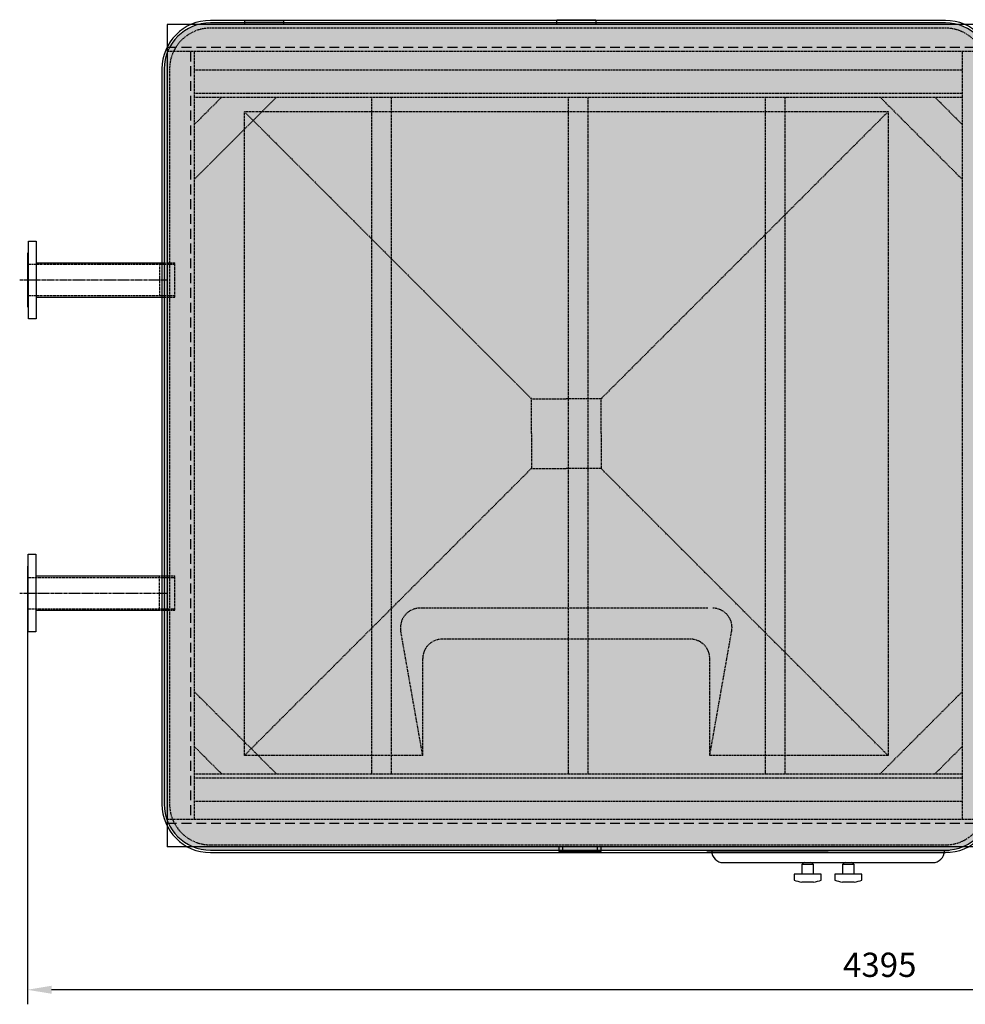
# Model space of a CAD drawing. Units: millimetres. Extents: x 145800 to 169707, y 35432 to 51691.
# Drawn here: x 146119 to 148557, y 35432 to 37971 of the extents above; entities that cross this region are included whole.
import ezdxf

# ---------------------------------------------------------------- set-up
doc = ezdxf.new("R2010")
doc.units = ezdxf.units.MM
doc.header["$LTSCALE"] = 0.4
doc.linetypes.add('CENTRO2', pattern=[28.575, 19.05, -3.175, 3.175, -3.175])
doc.linetypes.add('TRAZOS2', pattern=[9.525, 6.35, -3.175])
for name, color, linetype in [('Anotaciones Medias', 3, 'Continuous'), ('Contornos Ocultos', 6, 'TRAZOS2'), ('Cotas', 2, 'Continuous'), ('Ejes', 2, 'CENTRO2'), ('Rayados', 5, 'Continuous')]:
    doc.layers.add(name, color=color, linetype=linetype)
doc.styles.add('UNE00', font='romans.shx', dxfattribs={"width": 0.9})
doc.dimstyles.new('UNE', dxfattribs={"dimscale": 0, "dimtxt": 2.5, "dimasz": 2.5, "dimexe": 1.5, "dimexo": 0, "dimgap": 1, "dimtad": 1, "dimrnd": 1.38778e-17, "dimdsep": 46, "dimtxsty": 'UNE00', "dimcen": 2.5, "dimclrd": 256, "dimclre": 256, "dimclrt": 256, "dimazin": 0, "dimtfac": 1, "dimtmove": 0, "dimatfit": 3, "dimfxl": 1, "dimlwd": -1, "dimlwe": -1, "dimarcsym": 0})

# ---------------------------------------------------------------- blocks, each defined once
blk = doc.blocks.new('pirámide EWK441 planta')
at = {"layer": 'Contornos Ocultos'}
for p, q in [((-830, 920), (-90, 180)), ((-830, -740), (-830, 920)), ((-830, 920), (830, 920)), ((830, 920), (90, 180)), ((830, 920), (830, -740)), ((-830, -740), (-90, 0)), ((830, -740), (90, 0)), ((-365.1, -360), (-377.4, -360)), ((365.1, -360), (-365.1, -360)), ((-370, -740), (-426.7, -418.7)), ((370, -740), (426.7, -418.7)), ((320, -440), (-320, -440)), ((-370, -740), (-370, -490)), ((370, -740), (370, -490)), ((-370, -740), (-830, -740)), ((830, -740), (370, -740))]:
    blk.add_line(p, q, dxfattribs=at)
for points in [[(-90, 90), (-90, 180), (0, 180)], [(90, 90), (90, 180), (0, 180)], [(-90, 90), (-90, 0), (0, 0)], [(90, 90), (90, 0), (0, 0)]]:
    blk.add_lwpolyline(points, dxfattribs=at)
for centre, start, end in [((-377.4, -410), 90, 190), ((377.4, -410), 350, 90), ((-320, -490), 90, 180), ((320, -490), 0, 90)]:
    blk.add_arc(centre, 50, start, end, dxfattribs=at)
blk = doc.blocks.new('*D249')
at = {"layer": 'Cotas', "transparency": 16777216}
for p, q in [((146138.3, 36492.8), (146138.3, 35432.5)), ((150533.8, 35838.8), (150533.8, 35432.5)), ((150471.3, 35470), (146200.8, 35470))]:
    blk.add_line(p, q, dxfattribs=at)
for points in [[(146200.8, 35480.4), (146200.8, 35459.6), (146138.3, 35470)], [(150471.3, 35480.4), (150471.3, 35459.6), (150533.8, 35470)]]:
    blk.add_solid(points, dxfattribs=at)
at = {"layer": 'Defpoints', "color": 0, "transparency": 16777216}
for p in [(146138.3, 36492.8), (150533.8, 35838.8), (146138.3, 35470)]:
    blk.add_point(p, dxfattribs=at)
at = {"layer": 'Cotas', "transparency": 16777216, "insert": (148336.1, 35526.2), "char_height": 62.5, "attachment_point": 5, "style": 'UNE00'}
blk.add_mtext('4395', dxfattribs=at)
blk = doc.blocks.new('A$C21862C3D')
at = {"layer": 'Anotaciones Medias'}
for p, q in [((-358, 44.5), (-40, 44.5)), ((-358, -44.5), (-40.1, -44.5))]:
    blk.add_line(p, q, dxfattribs=at)
blk.add_lwpolyline([(-378, 100), (-358, 100), (-358, -100), (-378, -100)], close=True, dxfattribs=at)
blk.add_lwpolyline([(-378, 69), (-378, 69), (-380, 69), (-380, -69), (-378, -69)], dxfattribs=at)
at = {"layer": 'Contornos Ocultos'}
for p, q in [((-380, 40.4), (0, 40.4)), ((-40, 44.5), (-40.1, -44.5)), ((-40, 44.5), (0, 44.5)), ((0, -44.5), (0, 44.5)), ((-380, -40.4), (0, -40.4)), ((-40.1, -44.5), (0, -44.5))]:
    blk.add_line(p, q, dxfattribs=at)
at = {"layer": 'Ejes'}
blk.add_line((-399.8, 0), (-19.9, 0), dxfattribs=at)

msp = doc.modelspace()

# ---------------------------------------------------------------- hatches: boundary and pattern name
at = {"layer": 'Rayados'}
h = msp.add_hatch(dxfattribs=at)
h.set_pattern_fill('ANGLE', color=256, scale=6)
h.set_pattern_definition([(0, (1e-10, -10000), (0, 41.91), [30.48, -11.43]), (90, (1e-10, -10000), (-41.91, 3e-15), [30.48, -11.43])])
edge = h.paths.add_edge_path()
edge.add_arc((146610.269, 35948.755), 119, 180, 270)
edge.add_line((146610.269, 35829.755), (148505.269, 35829.755))
edge.add_arc((148505.269, 35948.755), 119, 270, 360)
edge.add_line((148624.269, 35948.755), (148624.269, 37843.755))
edge.add_arc((148505.269, 37843.755), 119, 0, 90)
edge.add_line((148505.269, 37962.755), (146610.269, 37962.755))
edge.add_arc((146610.269, 37843.755), 119, 90, 180)
edge.add_line((146491.269, 37843.755), (146491.269, 35948.755))

# ---------------------------------------------------------------- linework, layer by layer
at = {"layer": 'Anotaciones Medias'}
for p, q in [((146564.78, 37958.755), (146498.769, 37958.755)), ((146498.769, 37958.755), (146498.769, 37892.745)), ((148618.769, 37958.755), (146498.769, 37958.755)), ((146498.769, 37958.755), (146498.769, 37888.755)), ((146698.769, 37958.755), (146698.769, 37968.755)), ((146698.769, 37968.755), (146798.769, 37968.755)), ((146798.769, 37968.755), (146798.769, 37958.755)), ((148662.759, 37958.755), (148535.862, 37958.755)), ((146498.769, 37888.755), (146498.769, 35908.755)), ((146498.769, 35908.755), (146498.769, 35838.755)), ((146498.769, 35904.765), (146498.769, 35838.755)), ((146564.78, 35838.755), (146498.769, 35838.755)), ((148618.769, 35838.755), (146498.769, 35838.755)), ((147890.266, 35827.755), (147890.266, 35828.755)), ((147890.266, 35827.755), (148202.766, 35827.755)), ((148515.266, 35827.755), (148202.766, 35827.755)), ((148515.266, 35827.755), (148515.266, 35828.755)), ((147932.766, 35797.755), (148472.766, 35797.755)), ((148135.266, 35792.755), (148135.266, 35767.755)), ((148165.266, 35792.755), (148135.266, 35792.755)), ((148165.266, 35767.755), (148165.266, 35792.755)), ((148240.266, 35792.755), (148240.266, 35767.755)), ((148270.266, 35792.755), (148240.266, 35792.755)), ((148270.266, 35767.755), (148270.266, 35792.755)), ((148135.266, 35767.755), (148115.266, 35767.755)), ((148115.266, 35767.755), (148115.266, 35752.755)), ((148240.266, 35767.755), (148220.266, 35767.755)), ((148220.266, 35767.755), (148220.266, 35752.755)), ((148165.266, 35747.755), (148135.266, 35747.755)), ((148270.266, 35747.755), (148240.266, 35747.755))]:
    msp.add_line(p, q, dxfattribs=at)
for points in [[(146485.269, 35948.755, 0.41421356), (146610.269, 35823.755), (148505.269, 35823.755, 0.41421356), (148630.269, 35948.755), (148630.269, 37843.755, 0.41421356), (148505.269, 37968.755), (146610.269, 37968.755, 0.41421356), (146485.269, 37843.755)], [(146491.269, 35948.755, 0.41421356), (146610.269, 35829.755), (148505.269, 35829.755, 0.41421356), (148624.269, 35948.755), (148624.269, 37843.755, 0.41421356), (148505.269, 37962.755), (146610.269, 37962.755, 0.41421356), (146491.269, 37843.755)]]:
    msp.add_lwpolyline(points, format="xyb", close=True, dxfattribs=at)
for points in [[(147503.769, 37970.755), (147603.769, 37970.755), (147603.769, 37958.755), (147503.769, 37958.755)], [(147508.769, 35826.755), (147608.769, 35826.755), (147608.769, 35838.755), (147508.769, 35838.755)], [(147517.769, 35826.755), (147617.769, 35826.755), (147617.769, 35838.755), (147517.769, 35838.755)]]:
    msp.add_lwpolyline(points, close=True, dxfattribs=at)
for points in [[(148185.266, 35752.755), (148185.266, 35767.755), (148135.266, 35767.755)], [(148290.266, 35752.755), (148290.266, 35767.755), (148240.266, 35767.755)]]:
    msp.add_lwpolyline(points, dxfattribs=at)
for centre, radius, start, end in [((147932.766, 35827.755), 30, 180, 270), ((148472.766, 35827.755), 30, 270, 0), ((148145.207, 35785.969), 12.036, 101.70003, 145.680105), ((148155.325, 35785.969), 12.036, 34.319895, 78.29997), ((148250.207, 35785.969), 12.036, 101.70003, 145.680105), ((148260.325, 35785.969), 12.036, 34.319895, 78.29997), ((148145.162, 35829.839), 82.678, 248.80186, 263.125654), ((148155.37, 35829.839), 82.678, 276.874346, 291.19814), ((148250.162, 35829.839), 82.678, 248.80186, 263.125654), ((148260.37, 35829.839), 82.678, 276.874346, 291.19814)]:
    msp.add_arc(centre, radius, start, end, dxfattribs=at)
at = {"layer": 'Contornos Ocultos', "ltscale": 10}
for p, q in [((148618.769, 37898.755), (146498.769, 37898.755)), ((146558.769, 37888.755), (146558.769, 35908.755)), ((148618.769, 35898.755), (146498.769, 35898.755))]:
    msp.add_line(p, q, dxfattribs=at)
at = {"layer": 'Contornos Ocultos'}
for p, q in [((148618.769, 37888.755), (146498.769, 37888.755)), ((146568.769, 37888.755), (146568.769, 35908.755)), ((148548.769, 37888.755), (148548.769, 35908.755)), ((146568.769, 37841.255), (148548.769, 37841.255)), ((146568.769, 37781.255), (148548.769, 37781.255)), ((146780.901, 37771.255), (146568.769, 37559.123)), ((146639.48, 37771.255), (146568.769, 37700.544)), ((146568.769, 37771.255), (148548.769, 37771.255)), ((148336.637, 37771.255), (148548.769, 37559.123)), ((148478.059, 37771.255), (148548.769, 37700.544)), ((146780.901, 36026.255), (146568.769, 36238.387)), ((148336.637, 36026.255), (148548.769, 36238.387)), ((146639.48, 36026.255), (146568.769, 36096.966)), ((148478.059, 36026.255), (148548.769, 36096.966)), ((146568.769, 36026.255), (148548.769, 36026.255)), ((146568.769, 36016.255), (148548.769, 36016.255)), ((146568.769, 35956.255), (148548.769, 35956.255)), ((148618.769, 35908.755), (146498.769, 35908.755))]:
    msp.add_line(p, q, dxfattribs=at)
msp.add_lwpolyline([(146505.08, 35948.755, 0.41421356), (146610.269, 35843.565), (148505.269, 35843.565, 0.41421356), (148610.459, 35948.755), (148610.459, 37843.755, 0.41421356), (148505.269, 37948.944), (146610.269, 37948.944, 0.41421356), (146505.08, 37843.755)], format="xyb", close=True, dxfattribs=at)
for points in [[(147026.269, 36026.255), (147026.269, 37771.255)], [(147076.269, 37771.255), (147076.269, 36026.255)], [(147533.769, 36026.255), (147533.769, 37771.255)], [(147583.769, 37771.255), (147583.769, 36026.255)], [(148041.269, 36026.255), (148041.269, 37771.255)], [(148091.269, 37771.255), (148091.269, 36026.255)]]:
    msp.add_lwpolyline(points, dxfattribs=at)

# ---------------------------------------------------------------- block references
for name, p in [('pirámide EWK441 planta', (147527.769, 36813.755)), ('A$C21862C3D', (146518.863, 37299.755)), ('A$C21862C3D', (146518.336, 36492.755))]:
    msp.add_blockref(name, p, dxfattribs=at)

# ---------------------------------------------------------------- dimensions: what is measured, and where the dimension line sits
at = {"layer": 'Cotas'}
dim = msp.add_linear_dim(base=(146138.337, 35469.986), p1=(150533.769, 35838.755), p2=(146138.337, 36492.755), dimstyle='UNE', override={"dimscale": 25, "dimdec": 0}, dxfattribs=at)
dim.commit()
dim.dimension.update_dxf_attribs({"geometry": '*D249', "text_midpoint": (148336.053, 35526.236)})

doc.saveas('drawing.dxf')
